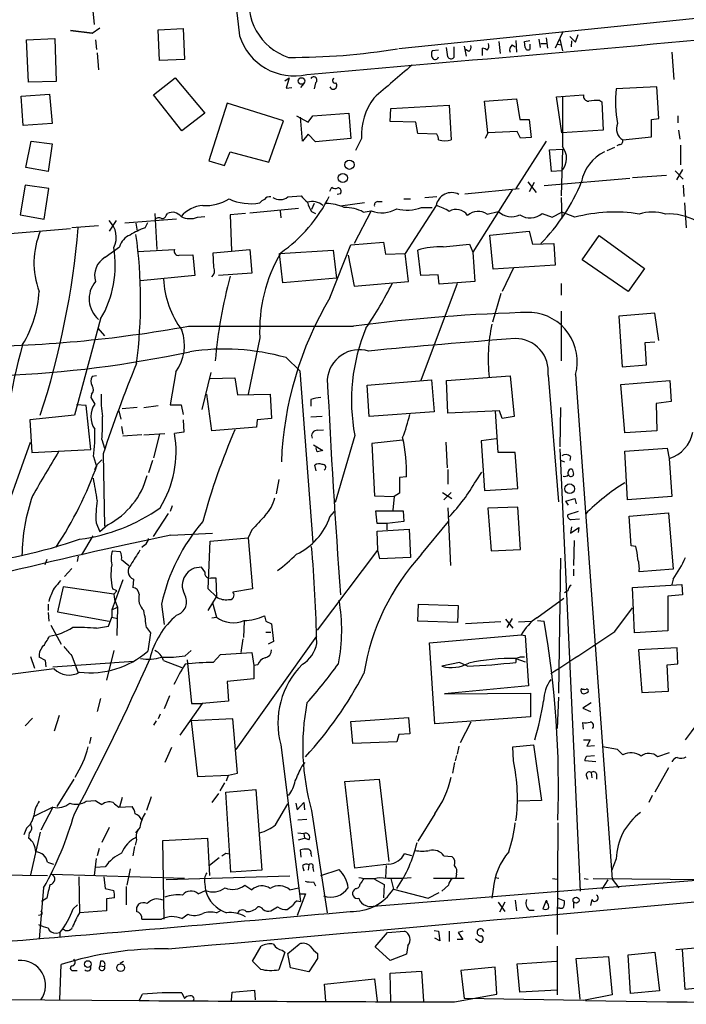
# Model space of a CAD drawing. Extents: x 3 to 972, y 4 to 901.
# Drawn here: x 97 to 183, y 92 to 220 of the extents above; entities that cross this region are included whole.
import ezdxf

# ---------------------------------------------------------------- set-up
doc = ezdxf.new("R2010")
doc.units = 0
doc.header["$MEASUREMENT"] = 0
doc.layers.add('MAIN', color=5, linetype='CONTINUOUS')

msp = doc.modelspace()

# ---------------------------------------------------------------- linework, layer by layer
at = {"layer": 'MAIN'}
for p, q in [((104.14, 242.062), (106.2567, 218.948)), ((193.802, 220.726), (145.6267, 215.8153)), ((106.0027, 217.8473), (103.2087, 218.186)), ((103.2087, 218.186), (106.0027, 217.8473)), ((106.0027, 217.8473), (107.0187, 218.5246)), ((114.554, 218.2706), (117.7713, 218.44)), ((114.7233, 214.2913), (114.554, 218.2706)), ((117.7713, 218.44), (117.9407, 214.4606)), ((166.7933, 217.932), (165.862, 215.9)), ((168.4867, 216.662), (168.8253, 217.678)), ((97.536, 217.0006), (101.1767, 217.17)), ((97.79, 211.4973), (97.536, 217.0006)), ((101.1767, 217.17), (101.346, 211.582)), ((106.426, 217.0006), (106.5953, 215.7306)), ((158.5807, 216.7466), (158.75, 215.2226)), ((160.274, 216.3233), (160.6973, 216.0693)), ((160.782, 216.916), (160.8667, 215.392)), ((161.8827, 216.7466), (162.56, 216.916)), ((161.9673, 215.9846), (161.8827, 216.7466)), ((162.56, 216.408), (162.56, 215.7306)), ((163.7453, 217.0853), (163.9147, 215.9846)), ((163.9993, 216.4926), (164.6767, 216.4926)), ((164.6767, 217.2546), (164.846, 215.9)), ((166.116, 216.408), (166.7087, 216.3233)), ((166.4547, 217.0853), (166.7933, 215.5613)), ((167.7247, 217.424), (168.4867, 216.662)), ((167.9787, 216.8313), (167.894, 216.0693)), ((106.68, 215.3073), (106.8493, 213.106)), ((150.7913, 215.646), (149.9447, 215.5613)), ((151.9767, 214.7993), (151.8073, 215.9846)), ((152.7387, 216.0693), (152.7387, 214.7146)), ((154.0933, 216.154), (154.3473, 214.884)), ((154.686, 215.4766), (154.2627, 215.7306)), ((156.464, 214.9686), (156.464, 215.9)), ((180.9327, 215.392), (181.1867, 211.836)), ((117.9407, 214.4606), (114.7233, 214.2913)), ((101.346, 211.582), (97.79, 211.4973)), ((113.9613, 209.8886), (116.7553, 212.09)), ((116.7553, 212.09), (120.5653, 207.518)), ((130.8947, 211.6666), (131.4873, 212.09)), ((131.4873, 212.09), (131.064, 210.7353)), ((133.35, 211.328), (132.9267, 210.82)), ((134.874, 211.4126), (134.7047, 210.6506)), ((96.8587, 209.7193), (100.4993, 209.9733)), ((100.4993, 209.9733), (100.838, 206.1633)), ((117.602, 205.232), (113.9613, 209.8886)), ((131.064, 210.7353), (131.826, 210.82)), ((166.0313, 209.6346), (169.5027, 209.8886)), ((178.9853, 210.9046), (173.736, 210.6506)), ((179.2393, 206.8406), (178.9853, 210.9046)), ((97.1127, 205.9093), (96.8587, 209.7193)), ((123.444, 208.788), (121.0733, 201.3373)), ((130.7253, 206.502), (123.444, 208.788)), ((156.718, 209.042), (160.8667, 209.3806)), ((157.1413, 204.978), (156.718, 209.042)), ((160.8667, 209.3806), (161.29, 206.6713)), ((166.7087, 204.978), (166.0313, 209.6346)), ((171.6193, 209.1266), (171.8733, 208.9573)), ((171.8733, 208.9573), (172.0427, 205.3166)), ((120.5653, 207.518), (117.602, 205.232)), ((134.5353, 207.1793), (139.192, 207.518)), ((139.192, 207.518), (139.446, 204.216)), ((144.526, 206.4173), (144.6107, 208.1106)), ((144.6107, 208.1106), (152.146, 208.534)), ((152.146, 208.534), (152.4, 204.0466)), ((100.838, 206.1633), (97.1127, 205.9093)), ((128.8627, 201.168), (130.7253, 206.502)), ((132.4187, 207.1793), (133.9427, 206.3326)), ((133.1807, 203.8773), (132.9267, 207.01)), ((133.9427, 206.3326), (134.5353, 207.1793)), ((147.828, 206.3326), (144.526, 206.4173)), ((148.082, 204.8933), (147.828, 206.3326)), ((161.29, 206.6713), (162.4753, 206.6713)), ((162.4753, 206.6713), (162.7293, 204.3853)), ((178.308, 206.6713), (179.2393, 206.8406)), ((178.308, 204.47), (178.308, 206.6713)), ((181.6947, 207.1793), (181.6947, 206.248)), ((133.9427, 204.8086), (133.1807, 203.8773)), ((134.874, 203.7926), (133.9427, 204.8086)), ((150.5373, 204.8086), (148.082, 204.8933)), ((157.1413, 204.978), (156.8027, 204.216)), ((160.9513, 205.1473), (157.1413, 204.978)), ((161.3747, 204.3006), (160.9513, 205.1473)), ((172.0427, 205.3166), (166.7087, 204.978)), ((181.7793, 205.3166), (181.9487, 204.1313)), ((97.4513, 200.4906), (98.1287, 203.8773)), ((98.1287, 203.8773), (100.838, 203.5386)), ((100.838, 203.5386), (100.33, 199.9826)), ((139.446, 204.216), (134.874, 203.7926)), ((140.8007, 204.216), (140.0387, 202.692)), ((164.6767, 203.8773), (160.782, 197.7813)), ((162.7293, 204.3853), (161.3747, 204.3006)), ((174.5827, 204.0466), (178.308, 204.47)), ((123.1053, 200.7446), (123.8673, 202.5226)), ((123.8673, 202.5226), (128.8627, 201.168)), ((165.1, 202.7766), (166.7933, 202.8613)), ((165.354, 199.9826), (165.1, 202.7766)), ((166.7933, 202.8613), (166.624, 196.85)), ((172.5507, 202.692), (173.5667, 203.1153)), ((174.1593, 203.454), (173.8207, 203.2846)), ((182.0333, 203.3693), (182.0333, 200.8293)), ((121.0733, 201.3373), (123.1053, 200.7446)), ((100.33, 199.9826), (97.4513, 200.4906)), ((166.7087, 200.0673), (165.354, 199.9826)), ((181.356, 200.0673), (182.372, 198.9666)), ((182.2873, 200.2366), (181.5253, 198.882)), ((162.306, 198.628), (163.4067, 197.2733)), ((163.1527, 198.5433), (162.4753, 197.358)), ((175.514, 199.0513), (164.4227, 198.12)), ((180.2553, 199.4746), (175.8527, 199.136)), ((97.3667, 198.2046), (96.6893, 194.3946)), ((100.4147, 197.7813), (97.3667, 198.2046)), ((99.822, 193.802), (100.4147, 197.7813)), ((136.7367, 197.4426), (136.9907, 197.9506)), ((154.178, 197.104), (161.2053, 197.7813)), ((160.274, 197.612), (155.194, 189.5686)), ((182.372, 198.2046), (182.4567, 196.7653)), ((131.318, 196.6806), (133.0113, 196.85)), ((138.0913, 197.104), (137.668, 197.0193)), ((141.224, 195.9186), (138.0913, 195.4953)), ((142.9173, 196.088), (143.51, 196.088)), ((146.304, 196.4266), (147.1507, 196.4266)), ((149.0133, 196.596), (150.5373, 196.7653)), ((166.624, 196.596), (166.7087, 193.8866)), ((182.5413, 195.9186), (182.7953, 192.7013)), ((126.4073, 194.6486), (132.6727, 195.2413)), ((130.302, 194.9026), (130.3867, 193.9713)), ((134.7047, 195.834), (134.366, 195.072)), ((134.366, 194.818), (134.874, 194.564)), ((142.0707, 194.9026), (139.8693, 190.6693)), ((141.0547, 194.7333), (142.0707, 194.9026)), ((150.4527, 195.58), (146.4733, 189.3993)), ((148.59, 195.326), (149.9447, 195.326)), ((157.0567, 194.4793), (158.496, 194.818)), ((165.4387, 194.056), (166.7087, 194.7333)), ((168.402, 194.056), (166.7087, 194.7333)), ((96.6893, 194.3946), (99.822, 193.802)), ((109.1353, 193.6326), (108.204, 192.278)), ((116.9247, 193.802), (110.236, 193.294)), ((112.8607, 192.7013), (113.1993, 193.3786)), ((114.1307, 194.564), (114.3847, 189.9073)), ((115.57, 194.31), (115.7393, 194.564)), ((119.634, 194.056), (120.5653, 194.1406)), ((125.8147, 194.564), (123.8673, 194.3946)), ((123.8673, 194.3946), (124.0367, 189.738)), ((164.1687, 194.564), (165.4387, 194.056)), ((94.9113, 191.9393), (103.2087, 192.6166)), ((106.8493, 192.9553), (103.378, 192.7013)), ((111.6753, 193.294), (111.8447, 192.278)), ((157.3953, 191.77), (162.4753, 192.278)), ((162.4753, 192.278), (162.8987, 190.5846)), ((139.446, 190.5), (143.6793, 190.8386)), ((143.6793, 190.8386), (143.9333, 189.3146)), ((157.8187, 187.3673), (157.3953, 191.77)), ((169.3333, 188.5526), (171.5347, 191.6853)), ((171.5347, 191.6853), (177.3767, 187.452)), ((107.696, 188.8913), (109.5587, 190.246)), ((111.9293, 189.6533), (116.6707, 189.9073)), ((121.666, 189.484), (126.4073, 189.9073)), ((126.4073, 189.9073), (126.6613, 186.8593)), ((130.2173, 189.3993), (137.16, 189.8226)), ((136.7367, 183.642), (139.446, 190.5)), ((137.16, 189.8226), (137.5833, 186.182)), ((148.5053, 186.5206), (148.082, 189.8226)), ((154.7707, 190.5846), (155.194, 189.5686)), ((155.194, 189.5686), (155.448, 185.7586)), ((162.8987, 190.5846), (165.6927, 190.6693)), ((165.6927, 190.6693), (165.862, 187.8753)), ((117.2633, 189.1453), (119.0413, 189.23)), ((119.0413, 189.23), (119.2953, 186.5206)), ((121.7507, 187.6213), (121.666, 189.484)), ((130.6407, 185.5893), (130.2173, 189.3993)), ((139.1073, 189.1453), (139.8693, 185.166)), ((143.9333, 189.3146), (146.4733, 189.3993)), ((146.8967, 185.7586), (146.4733, 189.3993)), ((175.26, 184.4886), (169.3333, 188.5526)), ((165.862, 187.8753), (157.8187, 187.3673)), ((160.4433, 187.5366), (159.004, 184.4886)), ((177.3767, 187.452), (175.26, 184.4886)), ((119.2953, 186.5206), (112.268, 185.8433)), ((126.6613, 186.8593), (122.3433, 186.5206)), ((137.5833, 186.182), (130.6407, 185.5893)), ((139.8693, 185.166), (146.8967, 185.7586)), ((150.7067, 186.6053), (148.5053, 186.5206)), ((150.876, 185.42), (150.7067, 186.6053)), ((155.448, 185.7586), (150.876, 185.42)), ((153.162, 185.5046), (148.5053, 172.974)), ((166.624, 185.5046), (166.624, 183.9806)), ((158.8347, 184.2346), (157.734, 180.5093)), ((166.624, 181.9486), (166.624, 175.514)), ((107.1033, 180.9326), (103.7167, 168.4866)), ((178.7313, 181.6946), (174.0747, 181.2713)), ((174.0747, 181.2713), (174.498, 174.752)), ((179.2393, 178.1386), (178.7313, 181.6946)), ((106.7647, 179.7473), (107.6113, 178.7313)), ((127.6773, 178.4773), (126.1533, 171.196)), ((177.4613, 177.8846), (178.7313, 177.9693)), ((177.6307, 175.006), (177.4613, 177.8846)), ((131.064, 175.9373), (132.842, 174.244)), ((174.498, 174.752), (177.6307, 175.006)), ((106.5953, 173.5666), (106.0027, 173.482)), ((116.84, 174.0746), (116.078, 169.8413)), ((120.2267, 169.2486), (121.412, 173.99)), ((121.2427, 173.228), (124.46, 173.3126)), ((124.46, 173.3126), (124.7987, 171.1113)), ((132.842, 174.244), (134.5353, 152.0613)), ((141.5627, 172.3813), (149.86, 173.0586)), ((149.86, 173.0586), (150.1987, 168.91)), ((151.8073, 172.974), (160.02, 173.5666)), ((151.9767, 168.7406), (151.8073, 172.974)), ((160.02, 173.5666), (160.528, 168.3173)), ((164.9307, 173.6513), (166.2853, 157.3106)), ((168.4867, 173.736), (173.228, 108.5426)), ((174.3287, 172.466), (180.6787, 172.974)), ((180.6787, 172.974), (180.848, 170.2646)), ((141.8167, 168.3173), (141.5627, 172.3813)), ((174.8367, 166.2006), (174.3287, 172.466)), ((105.918, 171.196), (105.8333, 170.7726)), ((105.8333, 170.7726), (106.3413, 169.926)), ((121.4967, 166.4546), (120.8193, 171.196)), ((124.7987, 171.1113), (129.032, 171.196)), ((129.032, 171.196), (129.2013, 168.0633)), ((134.2813, 170.5186), (134.2813, 169.672)), ((105.2407, 169.7566), (103.9707, 169.8413)), ((105.8333, 164.084), (105.2407, 169.7566)), ((111.8447, 169.5026), (109.8973, 169.3333)), ((112.6913, 169.5026), (114.554, 169.7566)), ((116.078, 169.8413), (117.5173, 169.8413)), ((117.5173, 169.8413), (117.7713, 168.5713)), ((166.5393, 169.5026), (166.4547, 164.4226)), ((180.848, 170.2646), (178.9007, 170.0106)), ((178.9007, 170.0106), (178.9853, 166.4546)), ((103.7167, 168.4866), (97.9593, 167.894)), ((97.9593, 167.894), (98.2133, 163.6606)), ((109.474, 169.0793), (109.728, 167.9786)), ((117.7713, 167.894), (117.856, 166.2853)), ((127.3387, 167.894), (127.254, 166.9626)), ((129.2013, 168.0633), (127.3387, 167.894)), ((135.7207, 168.3173), (134.2813, 168.2326)), ((150.1987, 168.91), (141.8167, 168.3173)), ((158.6653, 169.0793), (151.9767, 168.7406)), ((158.496, 163.6606), (158.1573, 168.9946)), ((159.004, 168.0633), (158.6653, 169.0793)), ((160.528, 168.3173), (159.004, 168.0633)), ((109.8127, 167.0473), (109.982, 166.0313)), ((127.254, 166.9626), (121.4967, 166.4546)), ((135.128, 166.5393), (135.89, 166.624)), ((107.2727, 165.354), (107.6113, 164.2533)), ((112.4373, 165.9466), (109.982, 165.7773)), ((112.6913, 165.9466), (115.4007, 166.116)), ((114.7233, 166.0313), (113.9613, 162.9833)), ((117.856, 166.2853), (116.6707, 166.116)), ((139.954, 165.862), (137.414, 157.226)), ((158.242, 165.4386), (156.2947, 165.1846)), ((178.9853, 166.4546), (174.8367, 166.2006)), ((92.202, 148.6746), (98.044, 165.0153)), ((98.2133, 163.6606), (105.8333, 164.084)), ((134.62, 164.6766), (135.8053, 163.9146)), ((146.1347, 165.2693), (142.1553, 164.846)), ((142.1553, 164.846), (142.494, 158.0726)), ((151.7227, 165.0153), (151.892, 161.7133)), ((156.2947, 165.1846), (156.718, 158.75)), ((166.4547, 164.1686), (169.0793, 107.0186)), ((174.8367, 163.83), (180.34, 164.2533)), ((180.34, 164.2533), (180.594, 162.8986)), ((106.172, 163.1526), (106.5953, 161.8826)), ((107.442, 163.4913), (107.6113, 154.178)), ((160.6973, 163.6606), (158.496, 163.6606)), ((161.036, 159.004), (160.6973, 163.6606)), ((167.8093, 163.1526), (167.7247, 162.6446)), ((175.1753, 157.5646), (174.8367, 163.83)), ((180.594, 162.8986), (180.9327, 157.988)), ((106.3413, 161.4593), (106.5953, 161.9673)), ((106.68, 162.1366), (107.2727, 162.7293)), ((113.792, 162.6446), (113.284, 161.036)), ((134.9587, 161.29), (134.7893, 162.052)), ((166.624, 162.6446), (167.0473, 162.4753)), ((146.6427, 160.528), (145.7113, 160.4433)), ((151.9767, 161.4593), (151.9767, 159.5966)), ((155.6173, 160.02), (156.3793, 161.1206)), ((130.1327, 160.1893), (129.794, 158.3266)), ((156.718, 158.75), (161.036, 159.004)), ((142.494, 158.0726), (145.034, 157.988)), ((145.034, 157.988), (144.8647, 156.21)), ((145.7113, 158.4113), (145.034, 157.988)), ((151.2993, 158.496), (152.4847, 157.734)), ((152.4, 158.496), (151.4687, 157.5646)), ((167.2167, 157.3953), (168.402, 157.734)), ((168.402, 157.734), (168.5713, 157.0566)), ((180.9327, 157.988), (175.1753, 157.5646)), ((116.332, 156.8026), (116.078, 156.0406)), ((151.9767, 156.5486), (152.3153, 149.098)), ((161.036, 156.6333), (157.1413, 156.464)), ((157.1413, 156.464), (157.5647, 150.9606)), ((161.3747, 151.13), (161.036, 156.6333)), ((167.5553, 156.8873), (167.2167, 157.3953)), ((115.824, 155.7866), (113.8767, 152.8233)), ((136.7367, 155.3633), (137.3293, 156.0406)), ((142.8327, 154.5166), (142.6633, 156.1253)), ((142.6633, 156.1253), (146.2193, 156.1253)), ((146.2193, 156.1253), (146.304, 154.7706)), ((168.8253, 156.0406), (167.4707, 155.6173)), ((175.4293, 155.448), (180.5093, 155.8713)), ((175.6833, 151.638), (175.4293, 155.448)), ((180.5093, 155.8713), (181.102, 148.59)), ((106.5107, 154.6013), (107.0187, 153.416)), ((108.0347, 154.3473), (107.0187, 153.416)), ((144.1027, 154.5166), (142.8327, 154.5166)), ((146.304, 154.7706), (144.1027, 154.5166)), ((144.1027, 154.5166), (144.1027, 153.67)), ((148.59, 150.5373), (152.0613, 154.7706)), ((167.9787, 154.0933), (167.8093, 153.2466)), ((167.8093, 153.2466), (168.91, 154.0086)), ((167.894, 155.0246), (168.9947, 155.1093)), ((168.91, 154.0086), (168.8253, 153.3313)), ((106.0873, 152.908), (104.648, 150.4526)), ((116.1627, 152.9926), (121.5813, 153.2466)), ((121.2427, 152.2306), (126.1533, 152.654)), ((126.6613, 153.67), (126.1533, 152.654)), ((126.1533, 152.654), (126.746, 146.05)), ((142.8327, 153.5006), (146.9813, 153.7546)), ((142.9173, 151.0453), (142.8327, 153.5006)), ((146.9813, 153.7546), (147.1507, 150.114)), ((112.776, 151.7226), (112.4373, 151.384)), ((120.9887, 146.05), (121.2427, 152.2306)), ((168.3173, 152.3153), (168.2327, 149.098)), ((176.276, 151.5533), (175.6833, 151.638)), ((104.2247, 150.2833), (104.0553, 149.606)), ((108.6273, 150.9606), (109.6433, 150.876)), ((135.128, 140.716), (142.9173, 151.0453)), ((143.1713, 149.9446), (142.9173, 151.0453)), ((147.1507, 150.114), (143.1713, 149.9446)), ((157.5647, 150.9606), (161.3747, 151.13)), ((100.1607, 149.86), (99.9067, 149.1826)), ((109.8127, 149.86), (110.744, 149.098)), ((120.5653, 148.2513), (120.142, 148.844)), ((166.5393, 150.0293), (166.2853, 132.588)), ((103.378, 148.6746), (102.4467, 147.6586)), ((168.2327, 148.59), (168.2327, 147.7433)), ((181.102, 148.59), (176.6993, 148.2513)), ((102.2773, 146.304), (101.5153, 143.0866)), ((108.7967, 145.3726), (102.2773, 146.304)), ((109.982, 147.2353), (108.5427, 143.3406)), ((111.3367, 147.32), (111.252, 146.2193)), ((121.412, 147.4893), (122.0047, 147.4893)), ((122.0047, 147.4893), (122.0893, 145.034)), ((175.8527, 146.2193), (182.2027, 146.6426)), ((181.102, 147.32), (180.9327, 146.6426)), ((182.2027, 146.6426), (182.2873, 145.288)), ((109.22, 145.796), (108.6273, 146.05)), ((109.22, 145.796), (108.7967, 145.3726)), ((108.7967, 145.3726), (108.8813, 144.6953)), ((122.0893, 145.034), (120.9887, 146.05)), ((120.9887, 143.256), (122.0893, 145.034)), ((126.746, 146.05), (124.206, 145.6266)), ((167.4707, 145.796), (167.0473, 145.542)), ((176.1067, 140.3773), (175.8527, 146.2193)), ((182.2873, 145.288), (180.4247, 145.1186)), ((180.4247, 145.1186), (180.4247, 140.6313)), ((100.33, 144.1026), (100.33, 143.256)), ((108.8813, 144.6953), (109.3047, 143.6793)), ((114.9773, 144.1026), (115.316, 141.478)), ((121.5813, 144.272), (122.0893, 142.4093)), ((148.082, 141.9013), (148.1667, 144.1026)), ((148.1667, 144.1026), (153.3313, 143.9333)), ((153.3313, 143.9333), (153.2467, 141.732)), ((163.4913, 142.3246), (166.9627, 144.8646)), ((100.33, 143.002), (100.4147, 141.9013)), ((101.5153, 143.0866), (108.204, 141.9013)), ((108.5427, 143.3406), (109.3047, 143.6793)), ((108.5427, 143.3406), (108.5427, 142.4093)), ((109.3047, 143.6793), (109.22, 140.0386)), ((173.5667, 140.5466), (175.8527, 143.5946)), ((100.6687, 141.3933), (102.0233, 138.938)), ((106.5953, 140.97), (108.1193, 141.224)), ((108.1193, 141.224), (108.5427, 142.4093)), ((108.5427, 142.4093), (109.3047, 142.24)), ((121.4967, 142.3246), (122.0893, 142.4093)), ((125.6453, 141.9013), (125.5607, 139.7846)), ((128.4393, 141.9013), (129.2013, 141.5626)), ((129.2013, 141.5626), (129.4553, 139.2766)), ((153.2467, 141.732), (148.082, 141.9013)), ((158.8347, 141.8166), (154.2627, 141.5626)), ((159.4273, 142.1553), (160.3587, 140.97)), ((160.274, 142.24), (159.5967, 141.0546)), ((161.1207, 141.8166), (162.7293, 141.9013)), ((163.576, 141.986), (164.4227, 141.9013)), ((113.03, 141.0546), (113.538, 140.3773)), ((113.538, 140.3773), (113.1993, 138.0066)), ((124.6293, 125.3066), (135.0433, 139.954)), ((128.4393, 140.462), (129.1167, 140.462)), ((149.606, 139.1073), (161.4593, 140.1233)), ((161.4593, 140.1233), (161.9673, 140.0386)), ((161.9673, 140.0386), (162.3907, 133.5193)), ((180.4247, 140.6313), (176.1067, 140.3773)), ((125.476, 139.6153), (125.222, 137.8373)), ((129.4553, 139.2766), (128.778, 138.938)), ((150.2833, 128.6086), (149.606, 139.1073)), ((103.378, 137.414), (104.2247, 135.2126)), ((108.7967, 138.0913), (107.8653, 134.2813)), ((118.0253, 137.414), (118.7873, 138.0913)), ((121.666, 136.5673), (122.5973, 137.5833)), ((122.5973, 137.5833), (126.6613, 137.8373)), ((126.6613, 137.8373), (126.9153, 136.144)), ((181.61, 138.43), (176.6147, 138.176)), ((176.6147, 138.176), (177.038, 132.6726)), ((181.6947, 136.398), (181.61, 138.43)), ((98.044, 137.3293), (98.552, 135.8053)), ((99.9913, 136.8213), (99.1447, 137.2446)), ((100.076, 135.9746), (99.9913, 136.8213)), ((100.9227, 135.9746), (111.3367, 136.7366)), ((115.2313, 136.8213), (117.602, 135.89)), ((118.2793, 136.906), (118.872, 131.2333)), ((127.4233, 136.2286), (126.9153, 136.144)), ((126.9153, 136.144), (126.9153, 134.4506)), ((153.5007, 136.5673), (151.2147, 136.0593)), ((154.5167, 136.0593), (153.5007, 136.5673)), ((160.782, 137.0753), (160.782, 136.5673)), ((160.782, 137.0753), (161.9673, 136.652)), ((180.34, 136.2286), (181.6947, 136.398)), ((180.5093, 132.842), (180.34, 136.2286)), ((101.092, 135.7206), (92.3713, 134.62)), ((126.9153, 134.4506), (123.444, 134.112)), ((123.444, 134.112), (123.6133, 131.572)), ((162.3907, 133.5193), (151.5533, 132.5033)), ((151.5533, 132.5033), (162.6447, 132.588)), ((162.6447, 132.588), (162.6447, 129.54)), ((177.038, 132.6726), (180.5093, 132.842)), ((107.1033, 131.9106), (106.68, 130.2173)), ((115.9933, 132.2493), (115.316, 130.556)), ((120.2267, 131.2333), (117.348, 127.1693)), ((118.872, 131.2333), (120.2267, 131.2333)), ((123.6133, 131.572), (120.2267, 131.2333)), ((166.2853, 132.08), (166.116, 128.016)), ((170.5187, 131.318), (169.418, 130.6406)), ((114.808, 129.8786), (114.554, 129.286)), ((169.418, 130.6406), (170.434, 130.2173)), ((98.298, 129.3706), (97.3667, 128.3546)), ((101.7693, 129.7093), (101.092, 127.6773)), ((114.3, 129.032), (113.9613, 128.4393)), ((124.206, 129.286), (118.7873, 129.032)), ((118.7873, 129.032), (119.634, 121.8353)), ((124.7987, 122.2586), (124.206, 129.286)), ((139.446, 128.9473), (146.8967, 129.4553)), ((139.7, 126.0686), (139.446, 128.9473)), ((146.8967, 129.4553), (147.066, 127.3386)), ((162.6447, 129.54), (150.2833, 128.6086)), ((154.94, 128.8626), (153.5853, 126.1533)), ((169.5027, 127.9313), (169.418, 128.778)), ((145.6267, 127.254), (145.3727, 126.3226)), ((147.066, 127.3386), (145.6267, 127.254)), ((105.8333, 126.9153), (105.664, 126.0686)), ((145.3727, 126.3226), (139.7, 126.0686)), ((169.5027, 126.5766), (170.3493, 126.5766)), ((170.3493, 126.5766), (169.926, 125.73)), ((116.2473, 125.5606), (115.4007, 123.6133)), ((130.3867, 125.8993), (132.9267, 105.664)), ((153.416, 125.73), (153.162, 124.714)), ((160.3587, 125.6453), (163.068, 125.8993)), ((160.4433, 123.8673), (160.3587, 125.6453)), ((163.068, 125.8993), (164.084, 118.7026)), ((169.926, 125.73), (170.942, 125.8146)), ((173.9053, 125.3066), (171.958, 125.6453)), ((174.5827, 124.6293), (173.9053, 125.3066)), ((180.594, 124.8833), (179.07, 124.3753)), ((133.096, 123.1053), (133.5193, 123.6133)), ((152.8233, 123.6133), (152.5693, 122.2586)), ((153.0773, 124.5446), (152.908, 123.8673)), ((171.1113, 123.698), (169.672, 123.8673)), ((169.926, 124.46), (170.942, 124.5446)), ((181.0173, 123.698), (181.0173, 123.8673)), ((123.6133, 122.0046), (124.7987, 122.2586)), ((170.5187, 122.3433), (170.6033, 121.666)), ((171.196, 122.174), (171.196, 121.4966)), ((180.5093, 122.936), (178.7313, 119.8033)), ((103.632, 121.4966), (101.4307, 117.9406)), ((119.634, 121.8353), (123.6133, 122.0046)), ((123.1053, 120.9886), (122.5127, 119.9726)), ((123.3593, 121.2426), (123.6133, 122.0046)), ((138.684, 121.158), (143.0867, 121.4966)), ((139.954, 109.982), (138.684, 121.158)), ((143.0867, 121.4966), (144.3567, 110.8286)), ((169.8413, 122.0046), (170.0107, 121.4966)), ((122.3433, 119.634), (121.4967, 118.4486)), ((123.2747, 119.8033), (127.1693, 120.142)), ((123.952, 109.474), (123.2747, 119.8033)), ((127.1693, 120.142), (127.9313, 109.728)), ((105.2407, 118.618), (106.426, 118.7026)), ((109.8973, 119.126), (109.5587, 117.856)), ((113.6227, 119.2106), (113.03, 117.4326)), ((132.334, 118.364), (132.5033, 117.5173)), ((132.5033, 117.5173), (133.35, 118.4486)), ((133.35, 118.4486), (133.4347, 117.5173)), ((164.084, 118.7026), (161.1207, 118.618)), ((178.3927, 119.38), (177.9693, 118.4486)), ((100.9227, 117.856), (98.4673, 116.6706)), ((100.9227, 117.856), (99.3987, 114.8926)), ((109.474, 117.856), (111.1673, 117.9406)), ((129.7093, 115.57), (131.318, 118.2793)), ((134.366, 117.4326), (136.398, 104.2246)), ((132.588, 116.2473), (133.7733, 116.332)), ((150.2833, 117.0093), (148.082, 113.4533)), ((166.2007, 115.824), (166.116, 101.4306)), ((97.536, 115.1466), (97.1973, 114.3)), ((97.8747, 114.554), (97.79, 113.8766)), ((99.314, 114.6386), (98.044, 109.1353)), ((108.204, 115.2313), (107.2727, 113.284)), ((111.6753, 114.554), (112.014, 114.9773)), ((132.588, 114.554), (133.35, 114.4693)), ((133.35, 114.4693), (133.4347, 113.8766)), ((111.76, 113.6226), (111.5907, 112.9453)), ((115.1467, 113.538), (120.904, 113.8766)), ((115.316, 103.378), (115.1467, 113.538)), ((120.904, 113.8766), (121.158, 109.0506)), ((132.6727, 113.6226), (133.4347, 113.8766)), ((134.0273, 113.6226), (133.4347, 113.8766)), ((106.934, 112.522), (106.68, 111.5906)), ((111.506, 112.776), (111.252, 111.5906)), ((123.2747, 111.9293), (123.698, 111.8446)), ((133.0113, 111.4213), (132.9267, 112.3526)), ((100.2453, 110.744), (101.0073, 110.49)), ((106.5107, 111.252), (106.2567, 109.0506)), ((122.428, 111.3366), (121.158, 110.3206)), ((134.2813, 111.8446), (134.366, 111.506)), ((147.32, 111.5906), (146.3887, 111.8446)), ((151.4687, 111.5906), (152.4847, 111.506)), ((173.736, 111.1673), (173.1433, 109.6433)), ((107.696, 110.1513), (106.426, 110.0666)), ((110.9133, 109.8973), (110.49, 107.7806)), ((127.9313, 109.728), (123.952, 109.474)), ((133.1807, 110.236), (133.35, 109.6433)), ((134.0273, 110.4053), (133.9427, 109.728)), ((134.5353, 110.0666), (134.62, 109.5586)), ((135.5513, 109.0506), (137.922, 109.8126)), ((144.3567, 110.49), (139.954, 109.982)), ((144.018, 110.3206), (143.9333, 108.7966)), ((87.7993, 109.22), (100.2453, 109.0506)), ((100.7533, 109.22), (117.9407, 108.712)), ((104.3093, 108.8813), (104.394, 104.2246)), ((107.5267, 108.8813), (107.696, 107.3573)), ((131.572, 108.966), (115.57, 108.458)), ((134.62, 108.204), (134.874, 107.696)), ((184.0653, 108.3733), (141.8167, 104.9866)), ((142.494, 108.5426), (143.764, 107.8653)), ((144.6107, 108.6273), (144.9493, 107.2726)), ((150.114, 108.712), (154.0933, 108.712)), ((153.0773, 109.22), (152.9927, 108.7966)), ((158.0727, 108.7966), (158.5807, 108.712)), ((165.5233, 108.6273), (166.116, 108.5426)), ((169.5873, 108.6273), (170.0953, 108.5426)), ((170.7727, 108.6273), (193.548, 108.458)), ((172.6353, 108.458), (171.8733, 107.2726)), ((173.228, 108.5426), (174.0747, 107.442)), ((99.7373, 107.442), (99.1447, 100.838)), ((107.696, 107.3573), (108.7967, 107.1033)), ((110.4053, 107.6113), (110.4053, 105.2406)), ((119.7187, 106.68), (120.65, 107.1033)), ((120.5653, 107.95), (120.65, 107.1033)), ((125.73, 107.7806), (126.6613, 107.188)), ((131.572, 107.188), (132.6727, 107.442)), ((140.0387, 107.3573), (139.8693, 107.188)), ((143.764, 107.8653), (143.6793, 106.172)), ((144.9493, 107.2726), (149.4367, 106.0873)), ((149.4367, 106.0873), (150.876, 106.8493)), ((152.0613, 107.7806), (151.2147, 107.0186)), ((157.8187, 107.2726), (157.6493, 106.0873)), ((100.1607, 106.0873), (99.4833, 105.664)), ((108.8813, 106.172), (107.8653, 106.0026)), ((107.8653, 106.0026), (107.8653, 104.4786)), ((133.604, 106.68), (132.5033, 103.886)), ((132.5033, 105.7486), (132.9267, 105.664)), ((132.842, 106.68), (133.604, 106.68)), ((158.496, 105.5793), (159.3427, 104.394)), ((159.3427, 105.5793), (158.6653, 104.3093)), ((160.6973, 105.8333), (160.8667, 104.4786)), ((164.592, 105.5793), (164.2533, 104.7326)), ((164.592, 105.5793), (164.7613, 105.5793)), ((164.7613, 105.7486), (164.7613, 105.5793)), ((166.2007, 106.0873), (167.0473, 105.7486)), ((168.2327, 105.5793), (168.2327, 104.8173)), ((170.6033, 105.918), (170.434, 105.156)), ((103.5473, 104.7326), (104.14, 105.2406)), ((107.8653, 104.4786), (104.394, 104.2246)), ((122.0893, 104.2246), (122.682, 104.5633)), ((141.3933, 105.156), (141.8167, 104.9866)), ((162.4753, 104.5633), (163.1527, 104.5633)), ((166.4547, 104.8173), (166.2007, 104.8173)), ((99.4833, 103.9706), (99.06, 103.886)), ((117.602, 103.4626), (118.364, 104.0553)), ((144.1873, 101.6846), (146.3887, 101.854)), ((150.1987, 101.9386), (150.7913, 101.854)), ((150.7913, 101.854), (150.9607, 100.584)), ((152.146, 101.854), (152.146, 100.4993)), ((153.924, 101.854), (153.3313, 101.6846)), ((101.346, 101.6), (101.854, 101.6846)), ((101.854, 101.6846), (101.854, 101.092)), ((142.5787, 99.822), (144.1873, 101.6846)), ((150.9607, 100.584), (150.2833, 100.9226)), ((153.924, 100.7533), (153.162, 100.7533)), ((153.3313, 101.6846), (153.924, 100.7533)), ((155.5327, 100.838), (156.1253, 100.4146)), ((126.746, 97.9593), (127.8467, 99.9066)), ((130.556, 99.3986), (130.8947, 99.1446)), ((131.318, 98.9753), (132.7573, 100.1606)), ((144.526, 98.044), (142.5787, 99.822)), ((146.812, 99.9913), (146.6427, 98.8906)), ((166.116, 99.9066), (166.116, 93.6413)), ((181.4407, 99.4833), (185.5047, 99.822)), ((182.626, 94.3186), (182.2873, 99.4833)), ((107.1033, 97.9593), (107.0187, 97.3666)), ((109.6433, 97.7053), (110.0667, 97.9593)), ((127.762, 96.9433), (126.746, 97.9593)), ((130.8947, 99.1446), (130.1327, 96.8586)), ((131.6567, 97.1126), (131.318, 98.9753)), ((135.128, 98.298), (134.0273, 96.6046)), ((135.128, 98.9753), (135.128, 98.298)), ((146.6427, 98.8906), (144.526, 98.044)), ((160.9513, 97.6206), (166.0313, 97.9593)), ((168.5713, 98.298), (172.72, 98.552)), ((169.0793, 93.0486), (168.5713, 98.298)), ((172.72, 98.552), (173.228, 93.6413)), ((175.26, 98.806), (178.7313, 99.1446)), ((175.5987, 93.8106), (175.26, 98.806)), ((178.7313, 99.1446), (179.324, 94.1493)), ((101.854, 92.964), (102.0233, 97.536)), ((103.5473, 96.774), (104.0553, 96.774)), ((107.0187, 97.3666), (107.6113, 97.282)), ((134.0273, 96.6046), (131.6567, 97.1126)), ((144.526, 96.4353), (148.59, 96.6893)), ((148.59, 96.6893), (148.844, 92.7946)), ((158.0727, 97.1973), (153.67, 96.774)), ((153.67, 96.774), (154.0933, 93.1333)), ((158.3267, 93.726), (158.0727, 97.1973)), ((161.29, 93.98), (160.9513, 97.6206)), ((136.0593, 94.996), (142.494, 95.6733)), ((142.494, 95.6733), (142.8327, 92.7946)), ((144.6107, 92.7946), (144.526, 96.4353)), ((124.1213, 93.98), (127, 94.234)), ((127, 94.234), (127.0847, 92.964)), ((136.2287, 92.7946), (136.0593, 94.996)), ((166.116, 94.234), (161.29, 93.98)), ((179.324, 94.1493), (175.5987, 93.8106)), ((186.0973, 94.6573), (182.626, 94.3186)), ((44.1113, 93.3873), (112.0987, 92.8793)), ((112.0987, 92.8793), (112.522, 93.726)), ((117.602, 93.8953), (117.9407, 93.1333)), ((124.0367, 92.8793), (124.1213, 93.98)), ((152.8233, 92.71), (158.3267, 93.726)), ((169.5027, 92.8793), (154.0933, 93.1333)), ((173.228, 93.6413), (169.5027, 92.8793))]:
    msp.add_line(p, q, dxfattribs=at)
for centre, radius in [((133.0538, 211.6651), 0.4233), ((139.2596, 200.8509), 0.5996), ((138.4083, 199.1411), 0.5951), ((167.72, 158.9876), 0.6283), ((168.5568, 105.8491), 0.3943), ((105.4568, 97.5897), 0.4399), ((109.6922, 97.1208), 0.5017)]:
    msp.add_circle(centre, radius, dxfattribs=at)
for centre, radius, start, end in [((512.4005, 265.2621), 390.2803, 183.507569, 187.028147), ((133.6905, 221.7625), 7.4099, 166.279755, 252.01619), ((132.1126, 219.7239), 7.3993, 197.421143, 282.969834), ((-1210.9362, 15772.7611), 15618.2443, 274.93920399, 275.16838686), ((154.3049, 216.027), 0.6694, 304.698943, 18.426829), ((156.5063, 216.1963), 0.7783, 315.005205, 22.376932), ((160.7679, 215.6883), 0.8045, 127.875608, 201.61228), ((131.7187, 300.9604), 86.2464, 269.790072, 279.165967), ((150.9604, 215.1379), 1.1004, 157.370923, 202.624271), ((156.4044, 214.9425), 0.9594, 47.162672, 86.438195), ((162.3483, 216.0552), 0.3875, 190.497939, 303.11188), ((1203.2172, -1016.0709), 1620.8801, 130.649845, 130.8790272), ((150.3565, 214.8724), 0.441, 200.966619, 350.456495), ((152.3835, 214.9888), 0.4487, 204.977557, 322.333315), ((134.6411, 211.7724), 0.4286, 302.915146, 147.084854), ((137.1741, 211.074), 0.4691, 201.170814, 46.209321), ((137.3945, 211.7187), 0.3234, 117.595155, 288.799171), ((170.2293, 209.7756), 0.7353, 171.160239, 266.155342), ((187.3892, 208.9189), 13.7626, 172.771502, 191.550055), ((149.1603, 204.5254), 8.3653, 143.805997, 182.119626), ((1796.6419, 206.4596), 1629.8519, 179.8854085, 180.114588), ((171.2381, 203.3267), 5.8124, 86.239628, 100.488677), ((175.4268, 205.4835), 1.6665, 155.925103, 239.568099), ((149.818, 204.1455), 0.9783, 354.197915, 42.671983), ((151.5957, 207.3088), 3.3599, 256.148218, 283.850126), ((174.1405, 203.915), 0.4614, 272.33528, 16.573158), ((164.8558, 201.6848), 2.4596, 318.880474, 38.026784), ((174.5525, 197.6671), 5.3902, 115.735493, 169.730997), ((146.5117, 207.9143), 24.5603, 315.400193, 337.783796), ((137.4261, 198.3982), 0.6244, 225.791579, 301.536569), ((137.7315, 197.4004), 0.4661, 320.518611, 87.392972), ((152.4745, 195.1875), 2.0596, 62.797954, 169.013603), ((120.6533, 201.4094), 5.8394, 266.642412, 301.426682), ((126.492, 202.473), 6.6607, 245.198665, 280.250604), ((128.6087, 195.2413), 1.1516, 107.103826, 143.975919), ((128.9191, 195.9468), 0.7599, 74.928712, 148.665147), ((130.2825, 198.0614), 1.7259, 238.109334, 306.867242), ((119.4558, 205.2258), 19.1648, 304.775608, 333.802896), ((135.5095, 198.5015), 2.9947, 213.467733, 236.532267), ((134.4581, 194.0732), 2.0212, 48.200733, 107.271333), ((136.5252, 196.4449), 2.7035, 189.401002, 216.997057), ((142.9361, 195.6271), 0.4613, 92.335786, 196.600508), ((116.3617, 193.2327), 1.4696, 38.155037, 115.056698), ((120.599, 191.5902), 4.0002, 94.124396, 140.389007), ((136.1434, 189.6507), 6.1839, 66.600184, 89.209642), ((138.6304, 190.0724), 5.2537, 62.519453, 90.339173), ((143.4575, 198.4643), 3.8222, 248.725821, 300.071382), ((146.7152, 200.2961), 5.3119, 255.360748, 290.667265), ((148.3442, 188.871), 7.0584, 57.41002, 71.897988), ((153.0604, 193.2995), 1.7726, 34.756075, 121.055224), ((155.9048, 192.6223), 2.1852, 58.188608, 129.436623), ((160.1863, 196.5418), 2.4142, 225.562182, 297.203991), ((173.5373, 174.9271), 19.8062, 80.813608, 105.027179), ((178.3926, 188.9617), 5.7716, 72.938289, 107.060762), ((106.2455, 191.512), 2.8866, 332.101594, 47.275689), ((114.6348, 193.3979), 0.5968, 54.975732, 147.641471), ((115.013, 194.4631), 0.5776, 266.45646, 344.630921), ((118.6764, 196.6186), 2.7357, 244.931863, 290.48986), ((162.6253, 196.2469), 2.2834, 234.212636, 312.524165), ((180.4912, 186.9871), 7.5032, 29.390074, 93.095707), ((109.164, 188.1674), 10.6733, 157.348257, 200.161789), ((-4.5987, 202.1652), 109.2341, 342.042244, 355.029739), ((116.3231, 182.9594), 10.3389, 109.565885, 121.550358), ((111.7715, 189.6432), 2.2934, 111.974914, 164.761534), ((48.8981, 183.1959), 63.3715, 352.728873, 7.853113), ((95.5812, 187.8165), 13.4219, 329.143716, 10.061171), ((117.1575, 189.6744), 0.5396, 154.432122, 281.30785), ((150.958, 180.4805), 9.7748, 87.502172, 107.111176), ((68.4254, 1037.11), 850.9176, 275.5948306, 275.8240081), ((109.0725, 186.5095), 2.751, 120.024659, 195.840402), ((147.5157, 179.4307), 19.8613, 149.590606, 182.751422), ((120.7062, 187.1698), 1.1379, 314.003033, 23.377102), ((109.1556, 183.5204), 3.53, 140.649151, 229.205576), ((127.4418, 186.7531), 12.2281, 183.074281, 216.41989), ((179.8176, 170.8259), 58.0871, 164.41093, 175.37073), ((84.7043, 185.1899), 14.4574, 328.475242, 357.219607), ((101.6746, 206.9864), 48.1616, 325.557655, 333.510391), ((175.0024, 160.8046), 44.5624, 149.170772, 177.851408), ((168.0962, -36.6681), 218.5113, 91.385179, 97.44448), ((162.3173, 175.407), 6.3916, 344.844886, 85.542993), ((89.5824, 337.4241), 160.0475, 269.998174, 280.390778), ((112.0068, 177.5172), 5.9339, 324.538424, 19.452086), ((129.1167, 5513.9967), 5334.0061, 269.8854085, 270.1145916), ((163.7028, 170.4175), 24.1818, 157.30539, 190.858591), ((179.7449, 175.727), 22.5548, 168.418104, 185.928682), ((225.5488, -698.8073), 879.5939, 94.2281922, 95.4680309), ((160.7178, 174.1503), 4.2423, 353.245032, 90.276867), ((176.0549, 155.6926), 82.0154, 164.485256, 177.034736), ((123.0589, 147.2115), 29.8203, 74.428291, 98.564455), ((140.5551, 172.7804), 4.1729, 73.61875, 175.010931), ((89.1863, 312.8082), 139.2547, 272.147017, 282.201574), ((252.4701, 116.5339), 152.4406, 157.375905, 162.059012), ((106.9549, 172.8893), 1.1216, 148.099666, 211.900334), ((1431.2725, 237.8785), 1296.4917, 182.862029, 184.0953328), ((105.36, 171.7925), 0.8168, 313.090021, 38.108767), ((119.5111, 170.4764), 12.3441, 176.658043, 190.073398), ((135.7343, 166.5556), 4.221, 92.484836, 110.135029), ((108.6345, 168.3173), 2.8012, 144.950002, 215.049998), ((80.6285, 167.5975), 26.7385, 355.186923, 1.542588), ((124.9584, 173.8912), 22.7387, 338.636836, 346.469778), ((87.5818, 165.8197), 18.7805, 351.835598, 2.712874), ((206.3383, 131.3138), 89.1676, 156.671771, 164.748049), ((102.9102, 163.83), 13.9491, 328.533556, 9.432273), ((135.0771, 165.8395), 0.7017, 85.839913, 206.784154), ((127.1675, 161.1459), 19.485, 358.182756, 13.238314), ((179.2444, 167.1782), 4.4873, 287.503012, 348.522545), ((135.5512, 164.2109), 0.6292, 160.338213, 227.731211), ((1539.2922, -685.7094), 1669.86, 149.4194716, 149.6486583), ((177.799, -5.5243), 174.5652, 103.919694, 104.148837), ((167.2128, 162.5946), 0.8168, 43.090021, 128.108767), ((62.1039, 177.7572), 47.2338, 326.18155, 340.68824), ((135.3247, 161.3272), 0.9011, 63.929748, 126.452783), ((135.8086, 161.7426), 0.4037, 294.292451, 102.576531), ((168, 161.0359), 0.5121, 82.898579, 209.724064), ((337.4979, 203.5553), 174.5653, 193.92564, 194.154823), ((35.034, 146.3204), 72.5099, 8.853266, 11.163179), ((103.394, 163.2669), 10.0546, 297.487112, 345.192946), ((653.7109, 159.4273), 508.0006, 179.885409, 180.114592), ((167.0472, 161.3749), 0.7809, 257.485518, 310.595723), ((167.8812, 160.9269), 0.3566, 203.970645, 350.265635), ((134.937, 171.8138), 23.8069, 316.290913, 330.304254), ((189.5185, 136.2067), 27.7596, 121.930537, 135.388951), ((121.0984, 150.0922), 24.1567, 160.709372, 179.345832), ((124.7428, 159.035), 5.0312, 315.8818, 346.008778), ((101.5506, 175.1457), 22.8388, 277.151808, 305.484105), ((118.8338, 155.3209), 12.3441, 169.926602, 183.341957), ((593.1825, -268.771), 629.3635, 137.6095804, 137.8387512), ((128.8825, 158.046), 8.2997, 295.217952, 341.141758), ((167.9128, 155.4855), 0.4613, 163.399492, 267.664214), ((138.9177, 138.7999), 24.5206, 139.359041, 167.510856), ((248.6203, -481.5352), 648.2056, 101.7911604, 103.8173733), ((84.04, 210.6394), 61.6138, 275.077202, 289.289888), ((112.183, 152.6541), 1.1043, 302.481141, 355.595723), ((-64.6061, 134.5149), 199.7003, 1.293409, 4.894418), ((169.6732, 149.6864), 6.8617, 2.156514, 15.787915), ((111.5861, 149.9288), 3.1335, 160.775189, 193.77637), ((108.4575, 150.1562), 1.3872, 347.671, 31.258436), ((577.2588, -146.2067), 551.9547, 147.415408, 147.644594), ((116.8519, 166.1125), 22.0207, 306.542004, 314.984546), ((170.1388, 130.6121), 29.349, 137.241837, 171.148798), ((162.4487, 159.9201), 22.5102, 325.961404, 334.17464), ((116.937, 147.8419), 8.5007, 170.925616, 192.1689), ((111.77, 148.3609), 1.1275, 133.213793, 247.399289), ((119.9969, 146.5023), 2.3462, 86.454284, 208.784901), ((172.8054, 148.7171), 3.9217, 353.178521, 18.240442), ((121.2239, 148.1317), 0.6694, 169.707403, 286.320465), ((355.5274, -65.0425), 330.6556, 140.078726, 140.307898), ((169.0961, 145.3916), 1.675, 135.863544, 166.028469), ((106.8137, 142.8639), 6.5905, 150.246384, 166.152258), ((111.2096, 145.3302), 0.8901, 2.730291, 87.269709), ((114.2093, 144.8223), 2.1812, 165.38653, 225.897176), ((116.4166, 144.399), 1.8085, 286.316596, 32.570572), ((123.2323, 146.5788), 1.9216, 233.502202, 281.435651), ((123.7766, 145.2456), 0.5741, 253.47189, 41.58215), ((116.0381, 140.7296), 22.2254, 348.761455, 10.056559), ((89.6185, 138.5793), 23.542, 6.035465, 11.45823), ((123.9539, 134.4633), 10.8004, 130.603826, 166.467353), ((125.6688, 147.9909), 6.0049, 269.775776, 295.669358), ((297.6972, 184.5693), 174.5531, 193.919662, 194.148821), ((124.2245, 145.198), 3.5123, 232.560113, 293.861782), ((167.0575, 136.9942), 6.4134, 123.783728, 150.797101), ((41.0805, 120.4502), 125.1936, 358.037365, 9.865934), ((94.0941, 143.0772), 7.1261, 320.188149, 334.00596), ((99.352, 147.5831), 7.7149, 278.552322, 302.196758), ((104.3094, 114.3684), 26.6996, 85.088586, 91.817271), ((-22.1858, 431.2367), 350.4565, 302.336337, 303.956567), ((131.1098, 139.7319), 3.9969, 301.206404, 349.778109), ((100.8795, 137.3719), 1.7395, 138.93461, 184.196855), ((399.2092, 392.0188), 390.3072, 220.487503, 220.716674), ((105.7251, 146.6345), 11.4151, 263.303564, 310.901816), ((113.26, 136.2249), 2.0595, 16.832743, 64.990333), ((115.7389, 151.0464), 13.8228, 266.841553, 279.520926), ((128.1663, 138.1777), 1.035, 280.48805, 359.905891), ((-168.5601, 262.0488), 308.4982, 331.956157, 336.085217), ((113.2785, 142.6675), 5.6828, 259.757287, 287.393902), ((134.3777, 125.6392), 19.5279, 146.865332, 155.656841), ((122.1016, 104.1048), 32.4654, 90.768781, 97.212992), ((128.6793, 135.904), 1.2973, 104.490435, 165.509565), ((140.7196, 128.7089), 10.708, 134.752178, 195.211428), ((84.1329, 175.1959), 66.2528, 318.526048, 324.154363), ((152.4219, 140.6047), 4.703, 255.126342, 298.778182), ((149.7882, 233.2675), 97.3231, 272.784844, 276.486081), ((160.391, 109.4509), 27.6272, 89.189081, 101.917305), ((161.6709, 134.9587), 2.2957, 84.706375, 112.780749), ((103.0203, 137.6722), 2.7436, 225.344075, 300.046134), ((94.7909, 159.5915), 52.4084, 317.781672, 332.17412), ((135.9297, 162.2345), 58.8213, 322.684249, 332.373381), ((169.3764, 131.4448), 5.04, 144.577427, 178.553812), ((169.6014, 132.9266), 0.4347, 144.240122, 256.874964), ((169.6718, 134.0268), 0.9461, 243.434949, 280.320555), ((169.4433, 133.4603), 0.9588, 273.551733, 312.844497), ((169.9119, 132.8844), 0.2231, 325.277239, 108.451194), ((163.1912, 125.6184), 29.965, 169.035025, 195.853522), ((122.1526, 138.2483), 42.7104, 344.14075, 351.006904), ((169.6721, 131.1487), 2.3843, 263.882192, 286.500607), ((170.3071, 128.3547), 0.5097, 318.356192, 85.250362), ((92.1976, 129.1113), 13.7414, 327.611378, 345.390458), ((175.6343, 122.673), 2.2211, 53.568648, 118.260046), ((177.9619, 123.1735), 1.6347, 47.322903, 128.096005), ((138.3465, 119.0045), 22.6256, 352.568265, 12.411138), ((170.6295, 123.8077), 0.9594, 137.162672, 176.438195), ((181.948, 123.1907), 1.1506, 107.082228, 143.983609), ((182.1121, 125.6), 1.4024, 249.020276, 299.155003), ((-332.9909, 333.8438), 511.5151, 335.440982, 335.67017), ((170.2646, 122.0047), 0.4233, 53.113861, 180.013536), ((170.8009, 122.0329), 0.4195, 19.652905, 132.275526), ((127.6346, 122.2164), 4.7163, 323.029757, 348.084188), ((140.691, 124.1348), 11.9493, 323.393728, 348.490711), ((102.9988, 116.1619), 4.5702, 147.491885, 172.539567), ((101.5155, 120.3107), 2.5253, 256.423253, 309.565904), ((103.9175, 120.6985), 2.4657, 251.227027, 302.4564), ((233.8735, 330.1639), 246.8983, 238.922675, 239.151814), ((108.2039, 117.1226), 1.42, 69.034042, 130.979433), ((118.5487, 130.311), 15.4103, 230.333339, 233.922958), ((109.2832, 116.5221), 2.3584, 11.922191, 36.975336), ((116.7148, 114.6379), 4.5702, 147.491885, 172.539567), ((181.4539, 110.9672), 7.7205, 126.434412, 178.51484), ((95.9282, 117.1513), 2.5698, 308.730145, 351.135518), ((60.8875, 129.2123), 44.5337, 330.734996, 344.096558), ((110.9213, 115.4143), 1.7298, 28.787575, 67.232864), ((142.7832, 117.9361), 18.0382, 341.118065, 353.275782), ((97.4703, 115.1795), 0.7449, 302.883589, 39.629283), ((113.2587, 114.0883), 1.5694, 133.254599, 197.261899), ((126.1817, 120.0851), 5.7297, 285.130843, 308.000136), ((133.5794, 113.9585), 0.5599, 323.132149, 114.184822), ((96.5552, 112.0969), 2.1661, 0.044967, 55.246128), ((113.5816, 110.3442), 4.0887, 117.790325, 157.189661), ((131.3393, 117.1164), 17.0932, 325.184496, 347.043773), ((98.6401, 110.4727), 1.6279, 9.593085, 87.140934), ((112.1298, 107.0219), 5.4269, 115.275017, 144.78535), ((38.3534, 238.7484), 152.6261, 303.578069, 303.807272), ((133.6039, 110.0691), 2.3818, 83.875783, 106.518371), ((133.8392, 111.9764), 0.4613, 343.399492, 87.664214), ((148.6747, 117.1752), 4.9948, 259.252942, 280.745931), ((150.0252, 110.5209), 1.7967, 36.54015, 103.492508), ((166.7671, 106.3457), 8.9962, 140.247107, 174.086235), ((144.1027, 113.0724), 2.5949, 275.617437, 331.759961), ((151.9131, 110.7017), 0.9867, 337.280979, 54.59935), ((122.3717, 108.3733), 1.8553, 146.796436, 193.188356), ((133.6848, 109.9166), 0.5968, 54.975732, 147.641471), ((134.2813, 110.236), 0.3053, 326.299523, 146.315138), ((135.1704, 106.9552), 3.9669, 7.048878, 46.080616), ((152.2168, 109.601), 0.9411, 336.117874, 49.874827), ((100.4752, 108.5668), 0.7099, 278.816117, 66.938113), ((134.3237, 111.5522), 3.3613, 256.153931, 275.057234), ((141.8167, 114.1089), 5.4823, 255.693805, 284.305182), ((310.2182, -18.7172), 211.6703, 143.014179, 143.243351), ((145.2033, 126.0713), 17.3938, 263.291202, 276.708798), ((153.1623, 107.6958), 1.1042, 122.481141, 175.595723), ((113.2494, 103.9106), 13.2685, 162.659319, 170.55791), ((106.5101, 106.4261), 2.3848, 353.883473, 16.497195), ((-1870.796, 22794.323), 22781.54, 275.00272149, 275.23190415), ((118.7853, 105.6044), 1.4241, 49.048728, 140.481869), ((121.6305, 109.4439), 2.5377, 247.270718, 307.918945), ((124.7411, 108.2394), 4.2459, 195.519994, 251.007738), ((124.1705, 109.7829), 2.538, 247.273335, 307.913396), ((127.9506, 105.8164), 1.8824, 54.938912, 133.228442), ((130.1906, 105.6017), 2.1034, 48.949626, 123.422629), ((136.8493, 108.9901), 2.7377, 249.487801, 325.565202), ((139.6424, 110.7114), 6.3236, 267.452239, 327.057304), ((140.3115, 106.7162), 0.6466, 133.145118, 283.458169), ((140.0529, 107.9357), 0.5786, 268.593643, 1.416257), ((114.406, 104.2999), 1.7029, 64.217403, 139.315132), ((117.1363, 101.0503), 5.488, 84.244009, 108.4366), ((133.2236, 104.4357), 1.4975, 118.750617, 151.249383), ((141.7178, 106.4118), 1.297, 194.488369, 255.511631), ((163.322, 105.4946), 1.2587, 160.342808, 227.724168), ((164.7311, 105.6095), 0.1423, 77.750618, 192.249382), ((164.3521, 105.0571), 0.6634, 330.714701, 51.917473), ((165.4809, 105.5368), 1.5807, 339.629778, 7.700518), ((170.9843, 106.1296), 0.4359, 209.046943, 60.941566), ((-333.7454, 5276.9688), 5194.166, 274.7422423, 275.2259862), ((99.3351, 104.1611), 0.2414, 307.88123, 74.726148), ((94.532, 107.7466), 9.5058, 320.378103, 341.51416), ((112.663, 104.648), 0.938, 133.777634, 195.710475), ((111.5059, 103.4909), 0.9382, 353.088589, 74.285299), ((112.641, 104.3718), 1.1412, 65.474186, 123.328014), ((121.3431, 101.1811), 3.1336, 76.224065, 109.224208), ((125.4252, 103.9369), 0.6586, 43.954124, 162.038241), ((126.0885, 106.1635), 1.7796, 263.896959, 318.597211), ((127.508, 104.3091), 0.6828, 29.760495, 97.126057), ((128.7781, 105.5795), 1.1518, 233.974821, 287.096146), ((2.5532, 316.3605), 246.8041, 300.851156, 301.080363), ((130.9574, 106.164), 1.5409, 229.824996, 280.314491), ((4.572, 274.252), 211.6804, 306.7526, 306.981782), ((164.592, 105.3683), 0.7203, 241.951376, 298.048624), ((166.5816, 105.2833), 0.483, 254.766731, 322.097965), ((115.1906, 97.6622), 12.6345, 148.707888, 158.162212), ((113.7073, 738.3775), 635.0008, 269.8854086, 270.1145915), ((116.3781, 100.6755), 3.044, 66.292268, 117.399282), ((119.2457, 106.2127), 2.3306, 247.770834, 297.208241), ((123.86, 100.4568), 3.8009, 59.051496, 97.569641), ((101.0076, 106.4272), 4.2048, 242.40748, 260.72652), ((101.2104, 102.4974), 0.9075, 194.036244, 278.592573), ((102.7772, 102.668), 0.7507, 228.245394, 335.944517), ((145.9127, 100.7664), 1.1872, 319.242193, 66.362885), ((156.1941, 101.6952), 0.4454, 9.57652, 283.053431), ((156.1192, 100.8561), 0.4415, 270.791579, 66.581625), ((115.2023, 55.9096), 43.6628, 89.184157, 107.567889), ((128.9896, 97.8895), 2.3184, 78.41186, 119.53613), ((130.6754, 100.7471), 1.3537, 205.673515, 264.940065), ((133.2987, 99.0231), 1.2598, 44.533668, 115.452395), ((137.2012, 101.9798), 3.6504, 214.606903, 235.393097), ((96.7817, 94.8417), 3.221, 324.340524, 96.173808), ((103.3357, 97.8323), 0.4827, 285.254078, 52.12814), ((107.2444, 97.536), 0.4462, 325.305659, 108.434949), ((103.4822, 97.067), 0.3002, 93.723945, 282.526737), ((105.41, 97.1465), 0.4445, 220.365028, 17.750074), ((107.2848, 97.1126), 0.3679, 136.332732, 27.421916), ((129.1458, 102.4564), 5.6841, 255.909727, 279.998579), ((174.7861, 10273.975), 10181.2887, 269.64722092, 269.87640361), ((117.262, 27.799), 66.0972, 89.705273, 94.112359), ((118.5334, 92.7947), 0.6826, 82.88019, 150.261365), ((118.7595, 93.0792), 0.4175, 331.390636, 109.810755), ((232.0996, 4121.3807), 4028.9838, 269.1133925, 270.3102405)]:
    msp.add_arc(centre, radius, start, end, dxfattribs=at)

doc.saveas('drawing.dxf')
